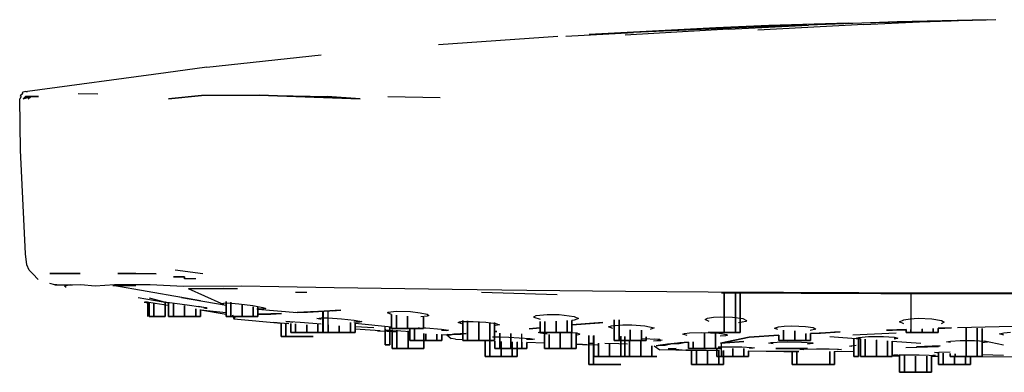
# Model space of a CAD drawing. Extents: x -150 to 150, y -100 to 100.
# Drawn here: x -150 to -26, y -100 to -56 of the extents above; entities that cross this region are included whole.
import ezdxf

# ---------------------------------------------------------------- set-up
doc = ezdxf.new("R2010")
doc.units = 0
doc.header["$MEASUREMENT"] = 0

msp = doc.modelspace()

# ---------------------------------------------------------------- linework, layer by layer
at = {"linetype": 'Continuous'}
for p, q in [((-46.03, -56.66), (-55.987, -56.99)), ((-39.916, -56.528), (-51.01, -56.917)), ((-46.03, -56.66), (-28.72, -56.246)), ((-44.067, -56.837), (-37.093, -56.52)), ((-28.62, -56.247), (-39.916, -56.528)), ((-37.093, -56.52), (-33.116, -56.397)), ((-27.526, -56.243), (-33.116, -56.397)), ((-28.783, -56.244), (-28.72, -56.246)), ((-81.485, -58.326), (-73.002, -57.867)), ((-62.659, -57.283), (-78.531, -58.106)), ((-61.062, -57.434), (-74.03, -58.172)), ((-51.243, -56.891), (-73.002, -57.867)), ((-51.243, -56.891), (-73.002, -57.867)), ((-55.987, -56.99), (-62.659, -57.283)), ((-61.062, -57.434), (-51.01, -56.917)), ((-44.067, -56.837), (-57.384, -57.553)), ((-51.407, -56.868), (-55.909, -57.019)), ((-52.554781, -56.923637), (-51.407, -56.868)), ((-51.407, -56.868), (-51.243, -56.891)), ((-97.468, -59.376), (-82.489, -58.315)), ((-126.528, -62.211), (-112.159, -60.671)), ((-131.672, -62.895), (-149.007, -65.256)), ((-126.528, -62.211), (-131.672, -62.895)), ((-149.552, -65.346), (-149.708, -65.441)), ((-149.708, -65.441), (-149.645, -65.539)), ((-149.208, -65.255), (-149.552, -65.346)), ((-149.208, -65.255), (-149.007, -65.256)), ((-149.812, -65.881), (-149.999, -66.175)), ((-149.891, -72.601), (-149.999, -66.175)), ((-149.645, -65.539), (-149.948, -65.781)), ((-149.812, -65.881), (-149.948, -65.781)), ((-149.544, -66.175), (-149.259, -65.881)), ((-149.259, -65.881), (-149.544, -66.175)), ((-149.544, -66.175), (-148.607, -65.881)), ((-148.607, -65.881), (-149.544, -66.175)), ((-148.607, -65.881), (-149.259, -65.881)), ((-149.259, -65.881), (-148.607, -65.881)), ((-148.938, -66.175), (-148.607, -65.881)), ((-148.607, -65.881), (-148.938, -66.175)), ((-147.646, -65.881), (-148.607, -65.881)), ((-148.607, -65.881), (-147.646, -65.881)), ((-140.189, -65.572), (-142.651, -65.544)), ((-127.196, -65.757), (-131.338, -66.157)), ((-131.338, -66.157), (-127.196, -65.757)), ((-119.959, -65.715), (-127.196, -65.757)), ((-127.196, -65.757), (-119.959, -65.715)), ((-107.27, -66.175), (-119.959, -65.715)), ((-119.959, -65.715), (-111.439, -65.876)), ((-119.959, -65.715), (-107.27, -66.175)), ((-111.439, -65.876), (-107.27, -66.175)), ((-107.27, -66.175), (-111.439, -65.876)), ((-103.807, -65.876), (-97.252, -66.026)), ((-149.288, -85.648), (-149.891, -72.601)), ((-149.084, -87.012), (-149.288, -85.648)), ((-148.804, -87.661), (-149.084, -87.012)), ((-148.804, -87.661), (-148.347, -88.122)), ((-127.001, -88.148), (-130.479, -87.677)), ((-147.668, -88.836), (-148.347, -88.122)), ((-145.315, -88.118), (-146.224, -88.119)), ((-146.224, -88.119), (-145.315, -88.118)), ((-145.315, -88.118), (-144.054, -88.116)), ((-144.054, -88.116), (-145.315, -88.118)), ((-142.419, -88.113), (-144.054, -88.116)), ((-144.054, -88.116), (-142.419, -88.113)), ((-137.687, -88.111), (-135.424, -88.115)), ((-135.424, -88.115), (-137.687, -88.111)), ((-135.424, -88.115), (-132.867, -88.123)), ((-132.867, -88.123), (-135.424, -88.115)), ((-130.7155, -88.5), (-129.3155, -88.5)), ((-129.3155, -88.5), (-130.7155, -88.5)), ((-130.7155, -88.5), (-129.3155, -88.5)), ((-129.3155, -88.5), (-130.7155, -88.5)), ((-130.5221, -88.5), (-129.9221, -88.5)), ((-129.9221, -88.5), (-130.5221, -88.5)), ((-130.3539, -88.5), (-129.7539, -88.5)), ((-129.7539, -88.5), (-130.3539, -88.5)), ((-130.3539, -88.5), (-129.7539, -88.5)), ((-129.7539, -88.5), (-130.3539, -88.5)), ((-129.3155, -88.5), (-129.3155, -88.748089)), ((-129.3155, -88.748089), (-129.3155, -88.5)), ((-127.9155, -88.777012), (-129.3155, -88.748089)), ((-145.587, -89.521), (-146.224, -89.372)), ((-145.587, -89.521), (-145.334, -89.52)), ((-145.334, -89.52), (-145.587, -89.521)), ((-145.334, -89.52), (-144.424, -89.513)), ((-144.424, -89.513), (-143.388, -89.504)), ((-144.359, -89.655), (-143.626, -89.459)), ((-144.359, -89.655), (-144.171, -89.831)), ((-143.388, -89.504), (-142.325, -89.496)), ((-142.325, -89.496), (-140.526, -89.66)), ((-140.526, -89.66), (-138.115, -89.475)), ((-138.332, -89.585), (-135.425, -89.585)), ((-135.425, -89.585), (-138.332, -89.585)), ((-129.699, -91.116), (-138.332, -89.585)), ((-138.115, -89.475), (-135.635, -89.479)), ((-135.635, -89.479), (-133.611, -89.49)), ((-133.611, -89.49), (-129.456, -89.672)), ((-129.456, -89.672), (-122.225, -89.647)), ((-122.673, -90.031), (-128.836, -90.024)), ((-124.701, -91.867), (-128.836, -90.024)), ((-124.1024, -90.002041), (-124.368, -89.996)), ((-122.225, -89.647), (-117.493, -89.73)), ((-117.493, -89.73), (-110.559, -89.851)), ((-110.559, -89.851), (-101.682, -89.996)), ((-101.682, -89.996), (-95.742, -90.084)), ((-95.742, -90.084), (-86.368, -90.205)), ((-131.28, -91.823), (-135.117, -91.145)), ((-133.752, -91.138), (-131.701, -91.713)), ((-127.3155, -91.514843), (-129.9221, -91.058226)), ((-129.699, -91.116), (-124.1024, -92.079394)), ((-113.9751, -90.5), (-115.3751, -90.5)), ((-82.5608, -90.789), (-92.0368, -90.466)), ((-86.368, -90.205), (-73.969, -90.331)), ((-73.969, -90.331), (-63.61, -90.406)), ((-63.61, -90.406), (-44.7, -90.481)), ((-41.94, -90.59), (-61.9329, -90.508)), ((-61.9329, -90.508), (-41.94, -90.59)), ((-61.5996, -90.5), (-61.5996, -95.5)), ((-61.5996, -95.5), (-61.5996, -90.509367)), ((-60.1996, -90.5), (-60.1996, -95.5)), ((-60.1996, -95.5), (-60.1996, -90.515109)), ((-59.5996, -90.5), (-59.5996, -95.5)), ((-59.5996, -95.5), (-59.5996, -90.51757)), ((-44.7, -90.481), (-20.916045, -90.509993)), ((-20.923, -90.617), (-41.94, -90.59)), ((-41.94, -90.59), (-20.923, -90.617)), ((-38.168, -90.594846), (-38.168, -95.5)), ((-133.917, -91.779), (-134.4, -91.701)), ((-134.4, -91.701), (-133.917, -91.779)), ((-134.201, -91.654), (-133.943, -91.709)), ((-133.943, -91.709), (-134.201, -91.654)), ((-134.201, -91.654), (-134.058, -91.666)), ((-134.058, -91.666), (-133.019, -91.814)), ((-133.9221, -91.708519), (-133.9221, -93.5)), ((-133.9221, -91.708519), (-133.7539, -91.73679)), ((-133.9221, -93.5), (-133.9221, -91.71553)), ((-133.9221, -91.71553), (-133.7539, -91.744156)), ((-133.7539, -91.73679), (-133.7539, -93.5)), ((-133.7539, -93.5), (-133.7539, -91.744156)), ((-133.1539, -91.83764), (-133.1539, -93.5)), ((-133.1539, -93.5), (-133.1539, -91.83764)), ((-133.019, -91.814), (-131.37, -92.062)), ((-131.28, -91.823), (-131.7539, -91.691681)), ((-131.7539, -91.738089), (-131.7539, -93.5)), ((-131.7539, -93.5), (-131.7539, -91.766131)), ((-131.28, -91.823), (-131.701, -91.713)), ((-131.701, -91.713), (-131.203, -91.735)), ((-131.3155, -91.813163), (-131.3155, -93.5)), ((-131.3155, -93.5), (-131.3155, -91.835726)), ((-131.203, -91.735), (-129.905, -91.892)), ((-130.7155, -91.916944), (-130.7155, -93.5)), ((-130.7155, -93.5), (-130.7155, -91.930975)), ((-129.905, -91.892), (-128.696, -92.061)), ((-129.3155, -92.135213), (-129.3155, -93.5)), ((-129.3155, -93.5), (-129.3155, -92.135213)), ((-128.696, -92.061), (-127.572, -92.234)), ((-127.9155, -92.530242), (-127.9155, -93.5)), ((-127.9155, -93.5), (-127.9155, -92.530242)), ((-126.489, -92.437), (-127.572, -92.234)), ((-127.572, -92.234), (-126.613, -92.379)), ((-127.3155, -92.601947), (-127.3155, -93.5)), ((-127.3155, -93.5), (-127.3155, -92.601947)), ((-127.3155, -92.645611), (-124.1024, -93.002345)), ((-126.5, -92.454), (-126.884, -92.451)), ((-126.673, -92.462), (-126.489, -92.437)), ((-126.613, -92.379), (-126.5, -92.454)), ((-124.701, -91.867), (-124.165, -91.799)), ((-124.394, -92.001), (-124.701, -91.867)), ((-124.165, -91.799), (-123.423, -91.828)), ((-124.1024, -91.606192), (-124.1024, -93.5)), ((-124.1024, -93.5), (-124.1024, -91.62863)), ((-123.5024, -91.716834), (-123.5024, -93.5)), ((-123.5024, -93.5), (-123.5024, -91.744186)), ((-123.423, -91.828), (-122.482, -91.905)), ((-122.482, -91.905), (-120.762, -92.117)), ((-122.1024, -92.013818), (-122.1024, -93.5)), ((-122.1024, -93.5), (-122.1024, -92.013818)), ((-120.762, -92.117), (-119.475, -92.357)), ((-120.7024, -92.272698), (-120.7024, -93.5)), ((-120.7024, -93.5), (-120.7024, -92.272698)), ((-119.577, -92.578), (-120.253, -92.554)), ((-120.1024, -92.317058), (-120.1024, -93.5)), ((-120.1024, -93.5), (-120.1024, -92.317058)), ((-120.1024, -92.566901), (-115.1892, -92.987784)), ((-119.1, -92.511), (-119.577, -92.578)), ((-119.475, -92.357), (-119.1, -92.511)), ((-133.7539, -93.5), (-133.1539, -93.5)), ((-133.1539, -93.5), (-133.7539, -93.5)), ((-133.1539, -93.5), (-131.7539, -93.5)), ((-131.7539, -93.5), (-133.1539, -93.5)), ((-131.3155, -93.5), (-130.7155, -93.5)), ((-130.7155, -93.5), (-131.3155, -93.5)), ((-130.7155, -93.5), (-129.3155, -93.5)), ((-129.3155, -93.5), (-130.7155, -93.5)), ((-129.3155, -93.5), (-127.9155, -93.5)), ((-127.9155, -93.5), (-129.3155, -93.5)), ((-127.9155, -93.5), (-127.3155, -93.5)), ((-127.3155, -93.5), (-127.9155, -93.5)), ((-127.3155, -92.676241), (-124.1024, -93.20809)), ((-124.1024, -93.5), (-123.5024, -93.5)), ((-123.5024, -93.5), (-124.1024, -93.5)), ((-123.5024, -93.5), (-122.1024, -93.5)), ((-122.1024, -93.5), (-123.5024, -93.5)), ((-123.286, -93.286), (-123.132, -93.798)), ((-123.132, -93.798), (-122.983, -93.618)), ((-122.983, -93.618), (-123.132, -93.798)), ((-123.132, -93.798), (-117.1892, -94.331093)), ((-122.1024, -93.5), (-120.7024, -93.5)), ((-120.7024, -93.5), (-122.1024, -93.5)), ((-120.7024, -93.5), (-120.1024, -93.5)), ((-120.1024, -93.5), (-120.7024, -93.5)), ((-119.81, -93.201), (-120.1024, -93.20915)), ((-120.1024, -93.20915), (-119.81, -93.201)), ((-120.1024, -93.202983), (-119.81, -93.201)), ((-119.81, -93.201), (-120.1024, -93.202983)), ((-117.161, -93.1), (-119.81, -93.201)), ((-119.81, -93.201), (-117.1892, -93.101075)), ((-118.492, -93.215), (-119.81, -93.201)), ((-119.81, -93.201), (-118.492, -93.215)), ((-118.492, -93.215), (-117.161, -93.1)), ((-117.161, -93.1), (-118.492, -93.215)), ((-115.3751, -92.971658), (-115.1892, -92.987769)), ((-112.664, -92.867), (-115.175, -92.989)), ((-115.175, -92.989), (-112.664, -92.867)), ((-113.898, -92.944), (-115.175, -92.989)), ((-115.175, -92.989), (-113.898, -92.944)), ((-113.898, -92.944), (-109.723, -92.701)), ((-109.723, -92.701), (-113.898, -92.944)), ((-113.898, -92.944), (-112.664, -92.867)), ((-112.664, -92.867), (-113.898, -92.944)), ((-112.7, -93.726), (-112.165, -93.66)), ((-112.166, -93.871), (-112.7, -93.726)), ((-112.165, -93.66), (-111.299, -93.675)), ((-111.9751, -92.830911), (-111.9751, -95.5)), ((-111.9751, -95.5), (-111.9751, -92.83208)), ((-111.9114, -92.827167), (-111.9114, -95.5)), ((-111.9114, -95.5), (-111.9114, -92.828373)), ((-111.3114, -95.5), (-111.3114, -92.793451)), ((-111.299, -93.675), (-109.607, -93.782)), ((-110.78, -92.795), (-109.723, -92.701)), ((-109.723, -92.701), (-110.78, -92.795)), ((-109.607, -93.782), (-108.027, -93.952)), ((-103.85, -93.029), (-103.777, -92.959)), ((-103.354, -93.24), (-103.85, -93.029)), ((-103.777, -92.959), (-102.767, -92.825)), ((-103.3304, -95), (-103.3304, -93.242557)), ((-103.3304, -93.242557), (-103.3304, -95)), ((-102.767, -92.825), (-100.975, -92.883)), ((-102.7304, -93.307555), (-102.7304, -95)), ((-102.7304, -95), (-102.7304, -93.342994)), ((-101.3304, -93.459217), (-101.3304, -94.98081)), ((-101.3304, -95), (-101.3304, -93.468994)), ((-100.975, -92.883), (-99.7616, -93.018)), ((-99.7616, -93.018), (-98.8708, -93.211)), ((-98.8739, -93.464), (-99.6461, -93.531)), ((-99.3304, -93.559377), (-99.3304, -95)), ((-99.3304, -95), (-99.3304, -93.559443)), ((-98.6503, -93.353), (-98.8739, -93.464)), ((-98.8708, -93.211), (-98.6503, -93.353)), ((-85.505, -93.555), (-85.196, -93.381)), ((-85.4577, -93.621), (-85.505, -93.555)), ((-84.6468, -93.857), (-85.4577, -93.621)), ((-85.196, -93.381), (-83.8269, -93.227)), ((-83.8269, -93.227), (-82.3055, -93.263)), ((-82.3055, -93.263), (-80.4207, -93.481)), ((-79.9006, -93.76), (-80.4368, -93.97)), ((-80.4207, -93.481), (-79.9006, -93.76)), ((-64.0004, -93.892), (-63.7167, -93.711)), ((-63.5026, -94.132), (-64.0004, -93.892)), ((-63.7167, -93.711), (-62.926, -93.575)), ((-62.926, -93.575), (-62.0508, -93.523)), ((-62.0508, -93.523), (-60.5717, -93.574)), ((-60.5717, -93.574), (-59.271, -93.754)), ((-59.271, -93.754), (-58.7996, -94.003)), ((-39.065, -93.897), (-38.282, -93.776)), ((-38.282, -93.776), (-37.279, -93.717)), ((-37.279, -93.717), (-35.566, -93.777)), ((-35.566, -93.777), (-34.326, -93.998)), ((-117.708, -94.282), (-118.1, -94.238)), ((-118.1, -94.238), (-117.902, -94.247)), ((-117.902, -94.247), (-117.337, -94.289)), ((-117.337, -94.289), (-116.242, -94.376)), ((-117.1892, -96), (-117.1892, -94.285104)), ((-117.1892, -94.285104), (-117.1892, -96)), ((-116.6, -94.119), (-116.103, -94.117)), ((-116.375, -94.167), (-116.6, -94.119)), ((-116.5892, -94.334283), (-116.5892, -96)), ((-116.5892, -96), (-116.5892, -94.334283)), ((-115.74, -94.244), (-116.375, -94.167)), ((-116.103, -94.117), (-114.804, -94.198)), ((-115.9751, -95.5), (-115.9751, -94.384618)), ((-115.9751, -94.384618), (-115.9751, -95.5)), ((-115.3751, -94.433797), (-115.3751, -95.5)), ((-115.3751, -95.5), (-115.3751, -94.433797)), ((-114.804, -94.198), (-113.198, -94.332)), ((-113.9751, -94.548549), (-113.9751, -95.5)), ((-113.9751, -95.5), (-113.9751, -94.548549)), ((-113.198, -94.332), (-112.162, -94.435)), ((-112.5751, -94.510679), (-112.5751, -95.5)), ((-112.5751, -95.5), (-112.5751, -94.510679)), ((-111.9751, -94.542761), (-111.9114, -94.546168)), ((-111.9114, -94.796517), (-111.9751, -94.792051)), ((-111.3114, -94.555544), (-111.3114, -95.5)), ((-109.9114, -94.65311), (-109.9114, -95.5)), ((-109.9114, -95.5), (-109.9114, -94.678178)), ((-108.5114, -94.264036), (-108.5114, -95.5)), ((-108.5114, -95.5), (-108.5114, -94.265034)), ((-107.383, -94.215), (-108.062, -94.217)), ((-108.027, -93.952), (-107.061, -94.139)), ((-107.9114, -94.323925), (-107.9114, -95.5)), ((-107.9114, -95.5), (-107.9114, -94.325814)), ((-107.9114, -94.325814), (-103.3304, -94.789874)), ((-107.9114, -94.760785), (-105.556, -94.886)), ((-104.772, -95.297), (-107.9114, -95.076923)), ((-107.061, -94.139), (-107.383, -94.215)), ((-107.1, -94.159), (-107.161, -94.117)), ((-104.156, -97.06), (-104.156, -94.70624)), ((-104.156, -95.084018), (-104.156, -97.06)), ((-103.556, -94.758661), (-103.556, -97.06)), ((-103.556, -97.06), (-103.556, -94.767021)), ((-103.3304, -95), (-102.7304, -95)), ((-102.7304, -95), (-103.3304, -95)), ((-102.7304, -95), (-101.3304, -95)), ((-101.3304, -95), (-102.7304, -95)), ((-101.3304, -95), (-99.9304, -95)), ((-99.9304, -95), (-101.3304, -95)), ((-101.0411, -96.5), (-101.0411, -95.009687)), ((-101.0411, -95.009687), (-101.0411, -96.5)), ((-100.4411, -95.069576), (-100.4411, -96.5)), ((-100.4411, -96.5), (-100.4411, -95.069576)), ((-99.9304, -94.881178), (-99.9304, -95)), ((-99.9304, -95), (-99.9304, -94.881178)), ((-99.9304, -95), (-99.3304, -95)), ((-99.3304, -95), (-99.9304, -95)), ((-99.3304, -94.897567), (-99.0583, -94.905)), ((-99.0583, -94.905), (-97.0904, -95.079)), ((-97.0904, -95.079), (-96.1998, -95.227)), ((-94.9997, -94.263), (-94.8581, -94.191)), ((-94.5037, -94.426), (-94.9997, -94.263)), ((-94.8581, -94.191), (-94.448, -94.139)), ((-94.448, -94.139), (-94.8581, -94.191)), ((-94.448, -94.139), (-93.1156, -94.118)), ((-94.4065, -94.001966), (-94.4065, -96.5)), ((-94.4065, -96.5), (-94.4065, -94.003059)), ((-93.8065, -94.055898), (-93.8065, -96.5)), ((-93.8065, -96.5), (-93.8065, -94.057116)), ((-93.1156, -94.118), (-91.5101, -94.203)), ((-92.4065, -94.183248), (-92.4065, -96.46232)), ((-92.4065, -96.5), (-92.4065, -94.183248)), ((-91.5101, -94.203), (-90.2442, -94.363)), ((-91.0065, -94.253639), (-91.0065, -96.5)), ((-91.0065, -96.5), (-91.0065, -94.253681)), ((-90.4065, -94.241297), (-90.4065, -96.5)), ((-90.4065, -96.5), (-90.4065, -94.241389)), ((-89.8001, -94.522), (-90.2953, -94.636)), ((-90.2442, -94.363), (-89.8001, -94.522)), ((-84.7066, -94.927389), (-86.0534, -95.058)), ((-86.0534, -95.058), (-84.7066, -94.927389)), ((-84.7066, -94.12405), (-84.7066, -95.5)), ((-84.7066, -95.5), (-84.7066, -94.124619)), ((-84.1066, -94.111708), (-84.1066, -95.5)), ((-84.1066, -95.5), (-84.1066, -94.112327)), ((-82.7066, -94.08291), (-82.7066, -95.5)), ((-82.7066, -95.5), (-82.7066, -94.083646)), ((-81.3066, -94.000847), (-81.3066, -95.460435)), ((-81.3066, -95.5), (-81.3066, -94.000847)), ((-80.4368, -93.97), (-80.7066, -93.979568)), ((-80.7066, -93.979568), (-80.7066, -95.5)), ((-80.7066, -95.5), (-80.7066, -93.979568)), ((-80.7066, -94.552887), (-76.8352, -94.247)), ((-76.8352, -94.247), (-80.7066, -94.552887)), ((-80.7066, -94.55327), (-77.2355, -94.282)), ((-77.2355, -94.282), (-80.7066, -94.55327)), ((-76.8352, -94.247), (-77.2355, -94.282)), ((-77.2355, -94.282), (-76.8352, -94.247)), ((-76.1, -94.799), (-75.7599, -94.65)), ((-75.5651, -94.996), (-76.1, -94.799)), ((-75.7599, -94.65), (-74.3017, -94.55)), ((-75.3947, -93.932505), (-75.3947, -96.5)), ((-75.3947, -96.5), (-75.3947, -93.933851)), ((-74.7947, -93.920163), (-74.7947, -96.5)), ((-74.7947, -96.5), (-74.7947, -93.92156)), ((-74.3017, -94.55), (-73.2001, -94.561)), ((-73.2001, -94.561), (-71.5747, -94.679)), ((-71.5747, -94.679), (-70.4017, -94.918)), ((-70.4017, -94.918), (-70.8898, -95.108)), ((-58.9029, -94.111), (-59.8044, -94.287)), ((-58.7996, -94.003), (-58.9029, -94.111)), ((-55.3004, -94.96), (-54.8027, -94.78)), ((-55.2491, -95.022), (-55.3004, -94.96)), ((-54.8915, -95.131), (-55.2491, -95.022)), ((-54.8027, -94.78), (-54.0777, -94.706)), ((-54.0777, -94.706), (-53.148, -94.675)), ((-53.148, -94.675), (-52.2408, -94.69)), ((-52.2408, -94.69), (-51.3881, -94.745)), ((-51.3881, -94.745), (-50.4453, -94.882)), ((-50.1138, -95.069), (-50.8171, -95.244)), ((-50.4453, -94.882), (-50.1138, -95.069)), ((-41.11, -95.194618), (-38.768, -95.114444)), ((-38.768, -95.114444), (-41.11, -95.194618)), ((-39.6, -94.165), (-39.065, -93.897)), ((-39.063, -94.426), (-39.6, -94.165)), ((-38.768, -95.5), (-38.768, -95.114444)), ((-38.768, -95.114444), (-38.768, -95.5)), ((-36.768, -95.045978), (-36.768, -95.5)), ((-36.768, -95.5), (-36.768, -95.073292)), ((-35.368, -94.998052), (-35.368, -95.5)), ((-35.368, -95.5), (-35.368, -95.014974)), ((-34.768, -94.977512), (-33.088, -94.92)), ((-33.088, -94.92), (-34.768, -94.977512)), ((-34.768, -94.989981), (-33.088, -94.92)), ((-33.088, -94.92), (-34.768, -94.989981)), ((-34.768, -94.977512), (-34.768, -95.5)), ((-34.768, -95.5), (-34.768, -94.989981)), ((-34, -94.217), (-34.39, -94.436)), ((-34.326, -93.998), (-34, -94.217)), ((-32.334, -94.869), (-22.696, -94.644)), ((-31.243, -94.954071), (-31.243, -98.499209)), ((-31.243, -98.5), (-31.243, -94.954071)), ((-29.843, -94.979924), (-29.843, -98.5)), ((-29.843, -98.5), (-29.843, -94.979924)), ((-29.243, -94.991004), (-29.243, -98.5)), ((-29.243, -98.5), (-29.243, -94.991004)), ((-117.1892, -96), (-116.5892, -96)), ((-116.5892, -96), (-117.1892, -96)), ((-116.5892, -96), (-115.1892, -96)), ((-115.1892, -96), (-116.5892, -96)), ((-115.9751, -95.5), (-115.3751, -95.5)), ((-115.3751, -95.5), (-115.9751, -95.5)), ((-115.3751, -95.5), (-113.9751, -95.5)), ((-113.9751, -95.5), (-115.3751, -95.5)), ((-115.1892, -96), (-113.7892, -96)), ((-113.7892, -96), (-115.1892, -96)), ((-113.9751, -95.5), (-112.5751, -95.5)), ((-112.5751, -95.5), (-113.9751, -95.5)), ((-113.7892, -96), (-113.1892, -96)), ((-113.1892, -96), (-113.7892, -96)), ((-112.5751, -95.5), (-111.9751, -95.5)), ((-111.9751, -95.5), (-112.5751, -95.5)), ((-111.9114, -95.5), (-111.3114, -95.5)), ((-111.3114, -95.5), (-111.9114, -95.5)), ((-111.3114, -95.5), (-109.9114, -95.5)), ((-109.9114, -95.5), (-111.3114, -95.5)), ((-109.9114, -95.5), (-108.5114, -95.5)), ((-108.5114, -95.5), (-109.9114, -95.5)), ((-108.5114, -95.5), (-107.9114, -95.5)), ((-107.9114, -95.5), (-108.5114, -95.5)), ((-105.1, -95.276), (-104.772, -95.297)), ((-104.772, -95.297), (-105.1, -95.276)), ((-104.772, -95.297), (-103.906, -95.352)), ((-104, -95.232), (-103.793, -95.228)), ((-103.695, -95.271), (-104, -95.232)), ((-103.906, -95.352), (-102.69, -95.429)), ((-103.793, -95.228), (-103.206, -95.251)), ((-103.2761, -95.149005), (-103.2761, -97.5)), ((-103.2761, -97.5), (-103.2761, -95.15444)), ((-103.206, -95.251), (-102.16, -95.306)), ((-102.6761, -95.193319), (-102.6761, -97.5)), ((-102.6761, -97.5), (-102.6761, -95.197506)), ((-102.16, -95.306), (-100.949, -95.379)), ((-101.2761, -95.296718), (-101.2761, -97.5)), ((-101.2761, -97.5), (-101.2761, -95.297994)), ((-99.2761, -95.637025), (-99.2761, -97.5)), ((-99.2761, -97.5), (-99.2761, -95.637025)), ((-99.0411, -95.650703), (-99.0411, -96.5)), ((-99.0411, -96.5), (-99.0411, -95.650703)), ((-97.6411, -95.732184), (-97.6411, -96.5)), ((-97.6411, -96.5), (-97.6411, -95.732184)), ((-96.4033, -95.262), (-97.0904, -95.265)), ((-97.0411, -95.767105), (-97.0411, -96.5)), ((-97.0411, -96.5), (-97.0411, -95.767105)), ((-97.0411, -95.767105), (-96.39, -95.805)), ((-96.1998, -95.227), (-96.4033, -95.262)), ((-96.4033, -95.262), (-96.1998, -95.227)), ((-96.39, -95.805), (-95.9391, -95.781)), ((-95.9391, -95.781), (-96.39, -95.805)), ((-96.39, -95.805), (-95.8738, -96.248)), ((-96.2629, -95.775), (-95.5195, -95.723)), ((-95.9391, -95.781), (-96.2629, -95.775)), ((-96.2629, -95.775), (-95.9391, -95.781)), ((-95.9391, -95.781), (-95.5195, -95.723)), ((-95.5195, -95.723), (-95.9391, -95.781)), ((-95.3375, -96.334), (-95.8738, -96.248)), ((-93.9658, -95.616), (-95.5195, -95.723)), ((-95.5195, -95.723), (-93.9658, -95.616)), ((-94.5821, -95.733), (-95.5195, -95.723)), ((-95.5195, -95.723), (-94.5821, -95.733)), ((-95.3375, -96.334), (-94.4065, -96.383764)), ((-90.6946, -96.057), (-89.8457, -96.052)), ((-90.4065, -95.388808), (-90.1357, -95.366)), ((-90.1357, -95.366), (-90.374, -95.38607)), ((-89.8457, -96.052), (-88.637, -96.087)), ((-89.774, -95.573745), (-89.774, -97.5)), ((-89.774, -97.5), (-89.774, -95.574338)), ((-88.637, -96.087), (-87.3352, -96.153)), ((-88.374, -95.611206), (-88.374, -97.5)), ((-88.374, -97.5), (-88.374, -95.615668)), ((-87.3352, -96.153), (-85.9351, -96.263)), ((-86.974, -97.5), (-86.974, -95.656999)), ((-85.9351, -96.263), (-85.4002, -96.357)), ((-85.4002, -96.357), (-85.6034, -96.392)), ((-84.9, -95.49), (-84.6754, -95.414)), ((-84.6163, -95.594), (-84.9, -95.49)), ((-84.7066, -95.5), (-84.1066, -95.5)), ((-84.1066, -95.5), (-84.7066, -95.5)), ((-83.828, -95.697), (-84.6163, -95.594)), ((-84.1634, -95.723871), (-84.1634, -97.5)), ((-84.1634, -97.5), (-84.1634, -95.739972)), ((-84.1066, -95.5), (-82.7066, -95.5)), ((-82.7066, -95.5), (-84.1066, -95.5)), ((-83.5634, -95.739926), (-83.5634, -97.5)), ((-83.5634, -97.5), (-83.5634, -95.757685)), ((-82.7066, -95.5), (-81.3066, -95.5)), ((-81.3066, -95.5), (-82.7066, -95.5)), ((-82.1634, -95.403627), (-82.1634, -97.5)), ((-82.1634, -97.5), (-82.1634, -95.403627)), ((-81.3066, -95.5), (-80.7066, -95.5)), ((-80.7066, -95.5), (-81.3066, -95.5)), ((-80.7634, -95.496451), (-80.7634, -97.5)), ((-80.7634, -97.5), (-80.7634, -95.496451)), ((-80.7634, -95.496451), (-80.0915, -95.541)), ((-80.1634, -95.536233), (-80.1634, -97.5)), ((-80.1634, -97.5), (-80.1634, -95.536233)), ((-80.0915, -95.541), (-79.7002, -95.696)), ((-80.065, -95.79), (-79.7002, -95.696)), ((-79.7002, -95.696), (-79.8724, -95.762)), ((-78.5893, -95.873021), (-78.5893, -99.5)), ((-78.5893, -99.5), (-78.5893, -95.887079)), ((-77.9893, -95.889075), (-77.9893, -99.5)), ((-77.9893, -99.5), (-77.9893, -95.90197)), ((-77.9798, -95.889329), (-77.9798, -98.5)), ((-77.9798, -98.5), (-77.9798, -95.902206)), ((-74.5798, -95.980305), (-74.5798, -98.5)), ((-74.5798, -98.5), (-74.5798, -95.986588)), ((-74.0755, -95.993799), (-74.0755, -98.5)), ((-74.0755, -98.5), (-74.0755, -95.999104)), ((-73.3947, -95.161948), (-73.3947, -96.487157)), ((-73.3947, -96.5), (-73.3947, -95.161948)), ((-71.9947, -95.19099), (-71.9947, -96.5)), ((-71.9947, -96.5), (-71.9947, -95.19099)), ((-71.9087, -96.256), (-69.934, -96.349)), ((-71.3947, -96.065531), (-71.3947, -96.5)), ((-71.3947, -96.5), (-71.3947, -96.065637)), ((-69.6634, -96.392), (-70.3993, -96.324)), ((-69.934, -96.349), (-69.3996, -96.46)), ((-66.7997, -95.711), (-66.5774, -95.616)), ((-66.2648, -95.865), (-66.7997, -95.711)), ((-66.5774, -95.616), (-65.9442, -95.543)), ((-65.9442, -95.543), (-64.3943, -95.485)), ((-64.3943, -95.485), (-62.2872, -95.602332)), ((-64.0828, -95.502346), (-64.0828, -97.5)), ((-64.0828, -97.5), (-64.0828, -95.502346)), ((-63.5996, -95.5), (-62.9996, -95.5)), ((-62.9996, -95.5), (-63.5996, -95.5)), ((-62.9996, -95.5), (-61.5996, -95.5)), ((-61.5996, -95.5), (-62.9996, -95.5)), ((-62.6828, -95.580303), (-62.6828, -97.5)), ((-62.6828, -97.5), (-62.6828, -95.580303)), ((-62.2752, -95.603), (-61.3081, -95.755)), ((-61.4411, -95.917), (-62.1245, -95.981)), ((-62.061, -96.856), (-58.4566, -96.107)), ((-58.4566, -96.107), (-62.061, -96.856)), ((-61.5996, -95.5), (-60.1996, -95.5)), ((-60.1996, -95.5), (-61.5996, -95.5)), ((-61.2002, -95.825), (-61.4411, -95.917)), ((-61.3081, -95.755), (-61.2002, -95.825)), ((-60.1996, -95.5), (-59.5996, -95.5)), ((-59.5996, -95.5), (-60.1996, -95.5)), ((-58.4566, -96.107), (-54.7533, -95.85369)), ((-54.7533, -95.85369), (-58.4566, -96.107)), ((-54.7533, -96.5), (-54.7533, -95.85369)), ((-54.7533, -95.85369), (-54.7533, -96.5)), ((-54.1533, -95.225571), (-54.1533, -96.5)), ((-54.1533, -96.5), (-54.1533, -95.225571)), ((-52.7533, -95.301476), (-52.7533, -96.5)), ((-52.7533, -96.5), (-52.7533, -95.301476)), ((-51.3533, -95.643255), (-51.3533, -96.5)), ((-51.3533, -96.5), (-51.3533, -95.668152)), ((-50.7533, -95.612499), (-47.037, -95.422)), ((-50.7533, -95.624117), (-49.537, -95.573)), ((-49.537, -95.573), (-50.7533, -95.624117)), ((-50.7533, -95.612499), (-50.7533, -96.5)), ((-50.7533, -96.5), (-50.7533, -95.636719)), ((-49.69, -95.581015), (-49.537, -95.573)), ((-49.537, -95.573), (-49.69, -95.581015)), ((-49.537, -95.573), (-47.037, -95.422)), ((-47.037, -95.422), (-49.537, -95.573)), ((-48.369, -96.022986), (-44.51, -96.308206)), ((-47.037, -95.422), (-47.769, -95.459523)), ((-45.475, -95.782), (-40.041, -95.563)), ((-45.353, -96.232254), (-45.353, -98.5)), ((-45.353, -98.5), (-45.353, -96.2459)), ((-45, -96.205), (-44.696, -96.112)), ((-44.775, -96.284), (-45, -96.205)), ((-44.753, -96.274299), (-44.753, -98.5)), ((-44.51, -96.291327), (-44.753, -96.274299)), ((-44.753, -98.5), (-44.753, -96.290246)), ((-44.696, -96.112), (-43.514, -96.021)), ((-44.51, -96.291327), (-44.51, -98.5)), ((-44.51, -98.5), (-44.51, -96.308206)), ((-43.91, -96.333372), (-43.91, -98.5)), ((-43.91, -98.5), (-43.91, -96.352553)), ((-43.514, -96.021), (-42.568, -96)), ((-42.568, -96), (-41.597, -96.007)), ((-41.597, -96.007), (-40.296, -96.079)), ((-41.238, -95.199), (-40.482, -95.228)), ((-40.482, -95.228), (-41.238, -95.199)), ((-40.482, -95.228), (-38.768, -95.156603)), ((-38.768, -95.156603), (-40.482, -95.228)), ((-40.297, -96.309), (-39.8, -96.195)), ((-39.8, -96.195), (-40.297, -96.309)), ((-40.296, -96.079), (-39.8, -96.195)), ((-38.768, -95.5), (-38.168, -95.5)), ((-38.168, -95.5), (-38.768, -95.5)), ((-38.168, -95.5), (-38.168, -95.131609)), ((-38.168, -95.5), (-36.768, -95.5)), ((-36.768, -95.5), (-38.168, -95.5)), ((-36.768, -95.5), (-35.368, -95.5)), ((-35.368, -95.5), (-36.768, -95.5)), ((-35.368, -95.5), (-34.768, -95.5)), ((-34.768, -95.5), (-35.368, -95.5)), ((-27.05, -95.677), (-26.515, -95.53)), ((-26.515, -95.817), (-27.05, -95.677)), ((-26.515, -95.53), (-25.692, -95.46)), ((-104.156, -97.06), (-103.556, -97.06)), ((-103.556, -97.06), (-104.156, -97.06)), ((-103.2761, -97.5), (-102.6761, -97.5)), ((-102.6761, -97.5), (-103.2761, -97.5)), ((-102.6761, -97.5), (-101.2761, -97.5)), ((-101.2761, -97.5), (-102.6761, -97.5)), ((-101.2761, -97.5), (-99.8761, -97.5)), ((-99.8761, -97.5), (-101.2761, -97.5)), ((-101.0411, -96.5), (-100.4411, -96.5)), ((-100.4411, -96.5), (-101.0411, -96.5)), ((-100.4411, -96.5), (-99.0411, -96.5)), ((-99.0411, -96.5), (-100.4411, -96.5)), ((-99.8761, -97.5), (-99.2761, -97.5)), ((-99.2761, -97.5), (-99.8761, -97.5)), ((-99.0411, -96.5), (-97.6411, -96.5)), ((-97.6411, -96.5), (-99.0411, -96.5)), ((-97.6411, -96.5), (-97.0411, -96.5)), ((-97.0411, -96.5), (-97.6411, -96.5)), ((-94.4065, -96.5), (-93.8065, -96.5)), ((-93.8065, -96.5), (-94.4065, -96.5)), ((-93.8065, -96.5), (-92.4065, -96.5)), ((-92.4065, -96.5), (-93.8065, -96.5)), ((-92.4065, -96.5), (-91.0065, -96.5)), ((-91.0065, -96.5), (-92.4065, -96.5)), ((-91.805, -96.494), (-90.7397, -96.532)), ((-91.5931, -96.512598), (-91.5931, -98.5)), ((-91.5931, -98.5), (-91.5931, -96.536819)), ((-91.0065, -96.5), (-90.4065, -96.5)), ((-90.4065, -96.5), (-91.0065, -96.5)), ((-90.9931, -96.549685), (-90.9931, -98.5)), ((-90.9931, -98.5), (-90.9931, -96.549685)), ((-90.374, -97.5), (-90.374, -96.582576)), ((-90.374, -96.582576), (-90.374, -97.5)), ((-90.374, -97.5), (-89.774, -97.5)), ((-89.774, -97.5), (-90.374, -97.5)), ((-89.774, -97.5), (-88.374, -97.5)), ((-88.374, -97.5), (-89.774, -97.5)), ((-89.5931, -96.61349), (-89.5931, -98.5)), ((-89.5931, -98.5), (-89.5931, -96.61349)), ((-88.374, -97.5), (-86.974, -97.5)), ((-86.974, -97.5), (-88.374, -97.5)), ((-88.1931, -96.668913), (-88.1931, -98.5)), ((-88.1931, -98.5), (-88.1931, -96.668913)), ((-87.5931, -96.692666), (-87.5931, -98.5)), ((-87.5931, -98.5), (-87.5931, -96.718324)), ((-86.974, -96.717175), (-86.974, -97.5)), ((-86.974, -97.5), (-86.374, -97.5)), ((-86.374, -97.5), (-86.974, -97.5)), ((-85.6034, -96.392), (-86.3998, -96.401)), ((-86.374, -96.740927), (-86.374, -97.5)), ((-86.374, -97.5), (-86.374, -96.762767)), ((-84.1634, -96.843357), (-86.374, -96.762767)), ((-84.1634, -97.5), (-83.5634, -97.5)), ((-83.5634, -97.5), (-84.1634, -97.5)), ((-83.5634, -97.5), (-82.1634, -97.5)), ((-82.1634, -97.5), (-83.5634, -97.5)), ((-82.1634, -97.5), (-80.7634, -97.5)), ((-80.7634, -97.5), (-82.1634, -97.5)), ((-80.7634, -97.5), (-80.1634, -97.5)), ((-80.1634, -97.5), (-80.7634, -97.5)), ((-79.4003, -97.017), (-80.1634, -96.98918)), ((-79.4003, -97.017), (-79.2584, -97.02)), ((-79.2584, -97.02), (-78.8491, -97.029)), ((-78.8491, -97.029), (-77.517, -97.059)), ((-78.4997, -96.855), (-77.9655, -96.827)), ((-78.2581, -96.887), (-78.4997, -96.855)), ((-77.3798, -96.833723), (-77.3798, -98.5)), ((-77.3798, -98.5), (-77.3798, -96.833723)), ((-76.5654, -96.834), (-74.8351, -96.873)), ((-75.9798, -96.849792), (-75.9798, -98.5)), ((-75.9798, -98.5), (-75.9798, -96.849792)), ((-75.3947, -96.5), (-74.7947, -96.5)), ((-74.7947, -96.5), (-75.3947, -96.5)), ((-74.8351, -96.873), (-73.7202, -96.913)), ((-74.7947, -96.5), (-73.3947, -96.5)), ((-73.3947, -96.5), (-74.7947, -96.5)), ((-73.4755, -96.484641), (-73.4755, -98.5)), ((-73.4755, -98.5), (-73.4755, -96.484641)), ((-73.3947, -96.5), (-71.9947, -96.5)), ((-71.9947, -96.5), (-73.3947, -96.5)), ((-72.0755, -96.52823), (-72.0755, -98.5)), ((-72.0755, -98.5), (-72.0755, -96.52823)), ((-71.9947, -96.5), (-71.3947, -96.5)), ((-71.3947, -96.5), (-71.9947, -96.5)), ((-70.6755, -97.177917), (-70.6755, -98.5)), ((-70.6755, -98.5), (-70.6755, -97.177917)), ((-70.4931, -96.55), (-69.5725, -96.506)), ((-70.3872, -97.182), (-69.6832, -97.673)), ((-69.6192, -97.099), (-70.1463, -97.169)), ((-70.1463, -97.169), (-69.6192, -97.099)), ((-69.5725, -96.506), (-70.0675, -96.537)), ((-68.3167, -96.946), (-69.6192, -97.099)), ((-69.6192, -97.099), (-68.3167, -96.946)), ((-69.0025, -97.087), (-69.6192, -97.099)), ((-69.6192, -97.099), (-69.0025, -97.087)), ((-69.3996, -96.46), (-69.5725, -96.506)), ((-68.3167, -96.946), (-69.0025, -97.087)), ((-69.0025, -97.087), (-68.3167, -96.946)), ((-66.6193, -96.771), (-68.7281, -96.962)), ((-68.7281, -96.962), (-66.6193, -96.771)), ((-68.7281, -96.962), (-68.3167, -96.946)), ((-68.3167, -96.946), (-68.7281, -96.962)), ((-68.6357, -97.493), (-67.6331, -97.484)), ((-68.6357, -97.493), (-66.4002, -97.718)), ((-67.2657, -96.897), (-68.3167, -96.946)), ((-68.3167, -96.946), (-67.2657, -96.897)), ((-67.2657, -96.897), (-66.6193, -96.771)), ((-66.6193, -96.771), (-67.2657, -96.897)), ((-66.0828, -96.707154), (-67.1851, -96.798)), ((-67.1851, -96.798), (-66.0828, -96.707154)), ((-67.1851, -96.798), (-66.6193, -96.771)), ((-66.6193, -96.771), (-67.1851, -96.798)), ((-66.0828, -96.707154), (-66.0828, -97.5)), ((-66.0828, -97.5), (-66.0828, -96.707162)), ((-66.0828, -97.5), (-65.4828, -97.5)), ((-65.4828, -97.5), (-66.0828, -97.5)), ((-65.4828, -96.657705), (-65.4828, -97.5)), ((-65.4828, -97.5), (-65.4828, -96.657713)), ((-65.4828, -97.5), (-64.0828, -97.5)), ((-64.0828, -97.5), (-65.4828, -97.5)), ((-64.0828, -97.5), (-62.6828, -97.5)), ((-62.6828, -97.5), (-64.0828, -97.5)), ((-62.6828, -97.5), (-62.0828, -97.5)), ((-62.0828, -97.5), (-62.6828, -97.5)), ((-62.5357, -97.432291), (-62.5357, -98.5)), ((-62.5357, -98.5), (-62.5357, -97.432292)), ((-62.3523, -97.317), (-60.97, -97.296)), ((-62.061, -96.856), (-59.141, -96.628)), ((-59.141, -96.628), (-62.061, -96.856)), ((-61.9357, -98.5), (-61.9357, -96.846216)), ((-60.97, -97.296), (-59.3702, -97.314)), ((-60.5357, -97.491179), (-60.5357, -98.5)), ((-60.5357, -98.5), (-60.5357, -97.491179)), ((-59.3702, -97.314), (-58.1639, -97.365)), ((-59.1357, -97.510417), (-59.1357, -98.5)), ((-59.1357, -98.5), (-59.1357, -97.510417)), ((-57.9723, -97.452), (-58.4679, -97.477)), ((-58.1639, -97.365), (-57.8, -97.418)), ((-57.8, -97.418), (-57.9723, -97.452)), ((-55.9998, -96.846), (-55.7239, -96.774)), ((-55.465, -96.941), (-55.9998, -96.846)), ((-55.7239, -96.774), (-54.9488, -96.717)), ((-55.1404, -97.5), (-54.5404, -97.5)), ((-54.5404, -97.5), (-55.1404, -97.5)), ((-54.9488, -96.717), (-53.6212, -96.684)), ((-54.7533, -96.5), (-54.1533, -96.5)), ((-54.1533, -96.5), (-54.7533, -96.5)), ((-54.5404, -97.5), (-53.1404, -97.5)), ((-53.1404, -97.5), (-54.5404, -97.5)), ((-54.1533, -96.5), (-52.7533, -96.5)), ((-52.7533, -96.5), (-54.1533, -96.5)), ((-53.6212, -96.684), (-51.9134, -96.704)), ((-53.1404, -97.5), (-51.7404, -97.5)), ((-51.7404, -97.5), (-53.1404, -97.5)), ((-52.7533, -96.5), (-51.3533, -96.5)), ((-51.3533, -96.5), (-52.7533, -96.5)), ((-51.9134, -96.704), (-50.4988, -96.795)), ((-51.7404, -97.5), (-51.1404, -97.5)), ((-51.1404, -97.5), (-51.7404, -97.5)), ((-51.6437, -97.603), (-50.0407, -97.573)), ((-51.3533, -96.5), (-50.7533, -96.5)), ((-50.7533, -96.5), (-51.3533, -96.5)), ((-50.4749, -96.893), (-51.1398, -96.963)), ((-50.4988, -96.795), (-50.4749, -96.893)), ((-50.0407, -97.573), (-48.442, -97.574)), ((-48.442, -97.574), (-47.249, -97.6)), ((-45.9, -97.203), (-45.732, -97.158)), ((-45.573, -97.261), (-45.9, -97.203)), ((-45.732, -97.158), (-45.046, -97.105)), ((-42.51, -96.431476), (-42.51, -98.5)), ((-42.51, -98.5), (-42.51, -96.44794)), ((-41.11, -96.52958), (-41.11, -98.5)), ((-41.11, -98.5), (-41.11, -96.541908)), ((-40.51, -96.571624), (-40.51, -98.5)), ((-40.51, -98.5), (-40.51, -96.58218)), ((-40.51, -96.58218), (-36.937, -96.822)), ((-38.8, -97.395), (-34.717, -97.247106)), ((-37.491, -97.298), (-34.484, -97.183)), ((-34.484, -97.183), (-37.491, -97.298)), ((-36.746, -97.286), (-37.491, -97.298)), ((-37.491, -97.298), (-36.746, -97.286)), ((-33.7, -96.678), (-33.203, -96.599)), ((-33.203, -96.772), (-33.7, -96.678)), ((-33.203, -96.599), (-32.014, -96.519)), ((-32.014, -96.519), (-30.21, -96.513)), ((-30.21, -96.513), (-28.944, -96.578)), ((-28.6, -96.717), (-29.293, -96.788)), ((-26.569, -97.103), (-28.944, -96.578)), ((-28.5, -96.671), (-28.6, -96.717)), ((-91.5931, -98.5), (-90.9931, -98.5)), ((-90.9931, -98.5), (-91.5931, -98.5)), ((-90.9931, -98.5), (-89.5931, -98.5)), ((-89.5931, -98.5), (-90.9931, -98.5)), ((-89.5931, -98.5), (-88.1931, -98.5)), ((-88.1931, -98.5), (-89.5931, -98.5)), ((-88.1931, -98.5), (-87.5931, -98.5)), ((-87.5931, -98.5), (-88.1931, -98.5)), ((-77.9798, -98.5), (-77.3798, -98.5)), ((-77.3798, -98.5), (-77.9798, -98.5)), ((-77.3798, -98.5), (-75.9798, -98.5)), ((-75.9798, -98.5), (-77.3798, -98.5)), ((-75.9798, -98.5), (-74.5798, -98.5)), ((-74.5798, -98.5), (-75.9798, -98.5)), ((-74.5798, -98.5), (-73.9798, -98.5)), ((-73.9798, -98.5), (-74.5798, -98.5)), ((-74.0755, -98.5), (-73.4755, -98.5)), ((-73.4755, -98.5), (-74.0755, -98.5)), ((-73.4755, -98.5), (-72.0755, -98.5)), ((-72.0755, -98.5), (-73.4755, -98.5)), ((-72.0755, -98.5), (-70.6755, -98.5)), ((-70.6755, -98.5), (-72.0755, -98.5)), ((-70.6755, -98.5), (-70.0755, -98.5)), ((-70.0755, -98.5), (-70.6755, -98.5)), ((-65.6872, -97.749745), (-69.6832, -97.673)), ((-65.6872, -97.747231), (-69.6832, -97.673)), ((-66.4002, -97.718), (-66.1509, -97.708)), ((-66.1117, -97.738), (-66.4002, -97.718)), ((-66.1509, -97.708), (-65.4491, -97.706)), ((-65.6872, -97.746104), (-66.1117, -97.738)), ((-65.6872, -97.720239), (-65.6872, -99.5)), ((-65.6872, -99.5), (-65.6872, -97.749745)), ((-65.4491, -97.706), (-63.8604, -97.718)), ((-65.0872, -97.727332), (-65.0872, -99.5)), ((-65.0872, -99.5), (-65.0872, -97.761268)), ((-63.8604, -97.718), (-62.1718, -97.744)), ((-63.6872, -97.743882), (-63.6872, -99.5)), ((-63.6872, -99.5), (-63.6872, -97.743882)), ((-62.5357, -98.5), (-61.9357, -98.5)), ((-61.9357, -98.5), (-62.5357, -98.5)), ((-62.2872, -97.760432), (-62.2872, -99.5)), ((-62.2872, -99.5), (-62.2872, -97.799497)), ((-61.9357, -97.764587), (-61.9357, -98.5)), ((-61.9357, -98.5), (-60.5357, -98.5)), ((-60.5357, -98.5), (-61.9357, -98.5)), ((-61.6872, -97.767525), (-61.6872, -99.5)), ((-61.6872, -99.5), (-61.6872, -97.803718)), ((-60.5357, -98.5), (-59.1357, -98.5)), ((-59.1357, -98.5), (-60.5357, -98.5)), ((-59.1357, -98.5), (-58.5357, -98.5)), ((-58.5357, -98.5), (-59.1357, -98.5)), ((-58.5357, -97.80478), (-58.5357, -98.5)), ((-58.5357, -97.822506), (-54.0997, -97.882)), ((-58.5357, -98.5), (-58.5357, -97.826106)), ((-52.2573, -97.879), (-58.5357, -97.826106)), ((-54.0997, -97.882), (-53.6212, -97.881)), ((-53.6212, -97.881), (-52.2573, -97.879)), ((-53.0898, -97.869159), (-53.0898, -99.5)), ((-53.0898, -99.5), (-53.0898, -97.871986)), ((-52.4898, -97.876252), (-52.4898, -99.5)), ((-52.4898, -99.5), (-52.4898, -97.877041)), ((-52.0998, -97.647), (-51.6437, -97.603)), ((-51.6035, -97.685), (-52.0998, -97.647)), ((-48.369, -97.875187), (-48.369, -99.5)), ((-48.369, -99.5), (-48.369, -97.875187)), ((-47.769, -97.852842), (-47.769, -99.5)), ((-47.769, -97.871463), (-45.439, -97.857)), ((-47.769, -99.5), (-47.769, -97.871463)), ((-46.9, -97.633), (-47.397, -97.672)), ((-47.249, -97.6), (-46.9, -97.633)), ((-45.353, -98.5), (-44.753, -98.5)), ((-44.753, -98.5), (-45.353, -98.5)), ((-44.51, -98.5), (-43.91, -98.5)), ((-43.91, -98.5), (-44.51, -98.5)), ((-43.91, -98.5), (-42.51, -98.5)), ((-42.51, -98.5), (-43.91, -98.5)), ((-42.51, -98.5), (-41.11, -98.5)), ((-41.11, -98.5), (-42.51, -98.5)), ((-41.11, -98.5), (-40.51, -98.5)), ((-40.51, -98.5), (-41.11, -98.5)), ((-40.51, -98.352042), (-39.803, -98.367)), ((-40.51, -98.376995), (-39.589, -98.403627)), ((-40.51, -98.416585), (-39.589, -98.431371)), ((-40.3, -98.338), (-39.662, -98.313)), ((-39.803, -98.367), (-40.3, -98.338)), ((-39.662, -98.313), (-38.24, -98.314)), ((-39.589, -100.5), (-39.589, -98.370976)), ((-39.589, -98.370976), (-39.589, -100.5)), ((-38.989, -98.38359), (-38.989, -100.5)), ((-38.989, -100.5), (-38.989, -98.38359)), ((-38.24, -98.314), (-37.159, -98.326)), ((-37.589, -98.461094), (-37.589, -100.5)), ((-37.589, -100.5), (-37.589, -98.463479)), ((-37.159, -98.326), (-35.893, -98.352)), ((-36.189, -98.47267), (-36.189, -100.5)), ((-36.189, -100.5), (-36.189, -98.47267)), ((-35.893, -98.352), (-35.2, -98.38)), ((-35.589, -98.475889), (-35.589, -100.5)), ((-35.589, -100.5), (-35.589, -98.475889)), ((-35.589, -98.475889), (-34.717, -98.480568)), ((-35.1, -98.393), (-35.405, -98.408)), ((-35.2, -98.028), (-34.665, -97.964)), ((-34.665, -98.097), (-35.2, -98.028)), ((-35.2, -98.38), (-35.1, -98.393)), ((-34.717, -99.5), (-34.717, -97.961043)), ((-34.717, -97.961043), (-34.717, -99.5)), ((-34.665, -97.964), (-33.265, -97.932)), ((-34.117, -98.091849), (-34.117, -99.5)), ((-34.117, -99.5), (-34.117, -98.117789)), ((-33.243, -98.150945), (-33.243, -98.488477)), ((-33.243, -98.5), (-33.243, -98.152138)), ((-33.243, -98.5), (-32.643, -98.5)), ((-32.643, -98.5), (-33.243, -98.5)), ((-32.717, -98.4913), (-32.717, -99.5)), ((-32.717, -99.5), (-32.717, -98.4913)), ((-32.643, -98.173706), (-32.643, -98.491697)), ((-32.643, -98.5), (-32.643, -98.174793)), ((-32.643, -98.5), (-31.243, -98.5)), ((-31.243, -98.5), (-32.643, -98.5)), ((-31.317, -98.498812), (-31.317, -99.5)), ((-31.317, -99.5), (-31.317, -98.498812)), ((-31.243, -98.5), (-29.843, -98.5)), ((-29.843, -98.5), (-31.243, -98.5)), ((-30.717, -98.502031), (-30.717, -99.5)), ((-30.717, -99.5), (-30.717, -98.502031)), ((-30.717, -98.502031), (-22.923, -98.543852)), ((-29.843, -98.5), (-29.243, -98.5)), ((-29.243, -98.5), (-29.843, -98.5)), ((-26.546, -98.405), (-29.243, -98.303168)), ((-78.5893, -99.5), (-77.9893, -99.5)), ((-77.9893, -99.5), (-78.5893, -99.5)), ((-77.9893, -99.5), (-76.5893, -99.5)), ((-76.5893, -99.5), (-77.9893, -99.5)), ((-76.5893, -99.5), (-75.1893, -99.5)), ((-75.1893, -99.5), (-76.5893, -99.5)), ((-75.1893, -99.5), (-74.5893, -99.5)), ((-74.5893, -99.5), (-75.1893, -99.5)), ((-65.6872, -99.5), (-65.0872, -99.5)), ((-65.0872, -99.5), (-65.6872, -99.5)), ((-65.0872, -99.5), (-63.6872, -99.5)), ((-63.6872, -99.5), (-65.0872, -99.5)), ((-63.6872, -99.5), (-62.2872, -99.5)), ((-62.2872, -99.5), (-63.6872, -99.5)), ((-62.2872, -99.5), (-61.6872, -99.5)), ((-61.6872, -99.5), (-62.2872, -99.5)), ((-53.0898, -99.5), (-52.4898, -99.5)), ((-52.4898, -99.5), (-53.0898, -99.5)), ((-52.4898, -99.5), (-51.0898, -99.5)), ((-51.0898, -99.5), (-52.4898, -99.5)), ((-51.7691, -99.5), (-51.1691, -99.5)), ((-51.1691, -99.5), (-51.7691, -99.5)), ((-51.1691, -99.5), (-49.769, -99.5)), ((-49.769, -99.5), (-51.1691, -99.5)), ((-49.769, -99.5), (-48.369, -99.5)), ((-48.369, -99.5), (-49.769, -99.5)), ((-48.369, -99.5), (-47.769, -99.5)), ((-47.769, -99.5), (-48.369, -99.5)), ((-34.717, -99.5), (-34.117, -99.5)), ((-34.117, -99.5), (-34.717, -99.5)), ((-34.117, -99.5), (-32.717, -99.5)), ((-32.717, -99.5), (-34.117, -99.5)), ((-32.717, -99.5), (-31.317, -99.5)), ((-31.317, -99.5), (-32.717, -99.5)), ((-31.317, -99.5), (-30.717, -99.5)), ((-30.717, -99.5), (-31.317, -99.5)), ((-39.589, -100.5), (-38.989, -100.5)), ((-38.989, -100.5), (-39.589, -100.5)), ((-38.989, -100.5), (-37.589, -100.5)), ((-37.589, -100.5), (-38.989, -100.5)), ((-37.589, -100.5), (-36.189, -100.5)), ((-36.189, -100.5), (-37.589, -100.5)), ((-36.189, -100.5), (-35.589, -100.5)), ((-35.589, -100.5), (-36.189, -100.5))]:
    msp.add_line(p, q, dxfattribs=at)

doc.saveas('drawing.dxf')
